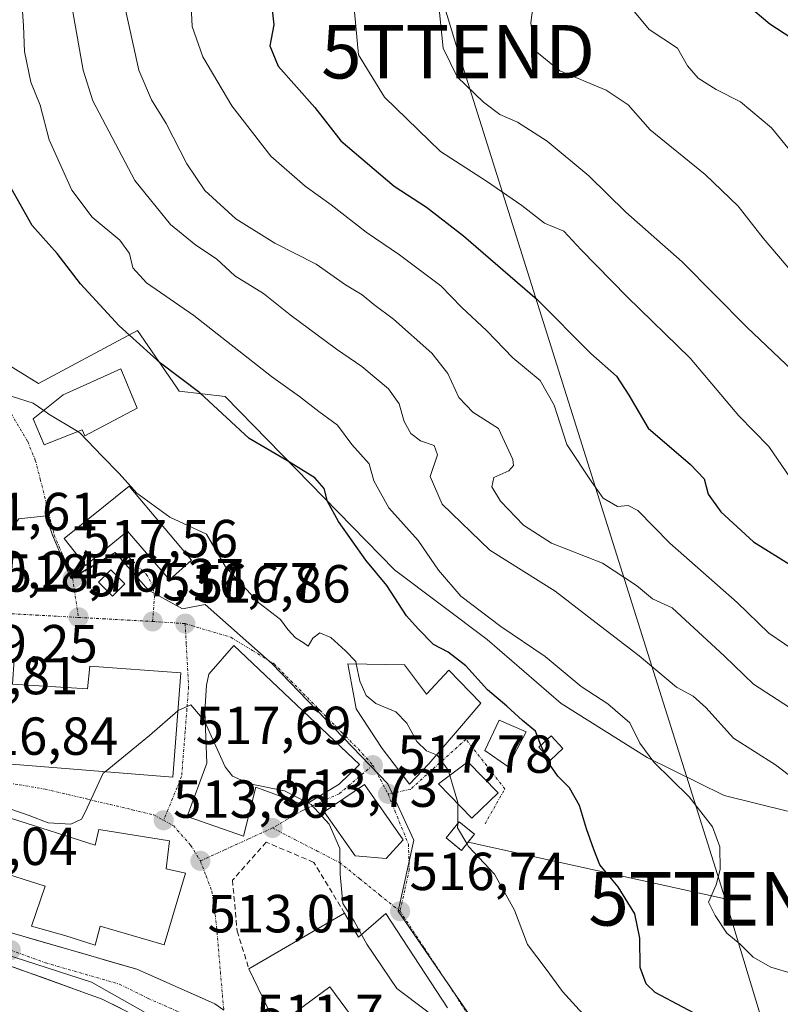
# Model space of a CAD drawing. Units: metres. Extents: x 563209 to 566649, y 4717153 to 4719499.
# Drawn here: x 563433 to 563576, y 4717340 to 4717524 of the extents above; entities that cross this region are included whole.
import ezdxf
from ezdxf.enums import TextEntityAlignment as Align

# ---------------------------------------------------------------- set-up
doc = ezdxf.new("R2010")
doc.units = ezdxf.units.M
doc.header["$MEASUREMENT"] = 0
doc.linetypes.add('TRAZO_Y_PUNTO', pattern=[1, 0.5, -0.25, 0, -0.25])
doc.linetypes.add('TRAZOSX2', pattern=[1.5, 1, -0.5])
doc.layers.get('0').update_dxf_attribs({"lineweight": 5})
for name, color, linetype, lineweight in [('Arbolado forestal CxS', 92, 'Continuous', 0), ('Carretera de calzada única', 19, 'Continuous', 13), ('Carretera de calzada única Cxs', 19, 'Continuous', 13), ('Carretera de calzada única eje', 19, 'TRAZO_Y_PUNTO', 0), ('Carátula', 7, 'Continuous', 5), ('Curva de nivel maestra', 36, 'Continuous', 30), ('Curva de nivel normal', 36, 'Continuous', 0), ('Edificación', 1, 'Continuous', 13), ('Edificación Cxs', 1, 'Continuous', 13), ('Edificación ligera', 1, 'Continuous', 0), ('Edificación ligera Cxs', 1, 'Continuous', 0), ('Edificación religiosa', 2, 'Continuous', 13), ('Edificación religiosa Cxs', 2, 'Continuous', 13), ('Instalación de energía eléctrica', 135, 'TRAZOSX2', 0), ('Instalación de energía eléctrica Cxs', 135, 'Continuous', 0), ('Muro lineal', 1, 'TRAZOSX2', 13), ('Núcleo urbano CxS', 19, 'Continuous', 0), ('Punto de cota en terreno', 7, 'Continuous', 0), ('Rótulo de punto de cota en terreno', 19, 'Continuous', 0), ('Tendido', 6, 'Continuous', 0), ('Torre de tendido puntual', 7, 'Continuous', 0), ('Vía urbana eje', 5, 'TRAZO_Y_PUNTO', 0)]:
    doc.layers.add(name, color=color, linetype=linetype, lineweight=lineweight)
doc.styles.add('Arial', font='txt', dxfattribs={"height": 0.2})

# ---------------------------------------------------------------- blocks, each defined once
blk = doc.blocks.new('*U176')
at = {"layer": 'Curva de nivel normal', "color": 36, "linetype": 'Continuous', "lineweight": 0}
blk.add_polyline3d([(563577.54, 4717438.24, 555), (563573.48, 4717444.16, 555), (563567.87, 4717449.91, 555), (563558.78, 4717460.7, 555), (563547.02, 4717472.18, 555), (563538.41, 4717481, 555), (563535.2, 4717484.45, 555), (563531.56, 4717485.99, 555), (563527.36, 4717489.28, 555), (563520.74, 4717493.82, 555), (563512.1, 4717499.39, 555), (563501.66, 4717509.56, 555), (563496.83, 4717517.44, 555), (563496.08, 4717525.51, 555)], dxfattribs=at)
blk = doc.blocks.new('*U179')
at = {"layer": 'Curva de nivel normal', "color": 36, "linetype": 'Continuous', "lineweight": 0}
blk.add_polyline3d([(563586.51, 4717450.22, 560), (563569.41, 4717466.5, 560), (563557.28, 4717478.7, 560), (563546.76, 4717488, 560), (563539.84, 4717494.79, 560), (563532.08, 4717501.29, 560), (563526.54, 4717504.87, 560), (563523.23, 4717506.31, 560), (563520.18, 4717508.59, 560), (563515.24, 4717513.32, 560), (563512.62, 4717518.72, 560), (563511.7, 4717527.89, 560)], dxfattribs=at)
blk = doc.blocks.new('*U180')
at = {"layer": 'Curva de nivel normal', "color": 36, "linetype": 'Continuous', "lineweight": 0}
blk.add_polyline3d([(563580.67, 4717495.63, 570), (563574.01, 4717503.81, 570), (563568.18, 4717508.65, 570), (563563.63, 4717510.96, 570), (563560.29, 4717513.1, 570), (563558.29, 4717515.37, 570), (563556.42, 4717518.69, 570), (563551.13, 4717522.2, 570), (563548.42, 4717525.52, 570)], dxfattribs=at)
blk = doc.blocks.new('*U183')
at = {"layer": 'Curva de nivel normal', "color": 36, "linetype": 'Continuous', "lineweight": 0}
blk.add_polyline3d([(563465.45, 4717527.84, 545), (563465.7, 4717522.74, 545), (563467.7, 4717517.1, 545), (563473.14, 4717507.88, 545), (563480.43, 4717498.5, 545), (563486.8, 4717492.87, 545), (563491.69, 4717489.42, 545), (563498.22, 4717484.29, 545), (563504.49, 4717480.06, 545), (563512.16, 4717474.24, 545), (563516.06, 4717470.28, 545), (563520.76, 4717465.83, 545), (563525.67, 4717460.75, 545), (563530.74, 4717456.54, 545), (563533.39, 4717451.93, 545), (563535.72, 4717444.54, 545), (563540.44, 4717437.52, 545), (563542.54, 4717434.52, 545), (563545.22, 4717432.96, 545), (563547.2, 4717433.16, 545), (563548.99, 4717432.21, 545), (563555.01, 4717426.1, 545), (563567.6, 4717415.02, 545), (563573.52, 4717409.25, 545), (563582.27, 4717403.31, 545)], dxfattribs=at)
blk = doc.blocks.new('*U184')
at = {"layer": 'Curva de nivel normal', "color": 36, "linetype": 'Continuous', "lineweight": 0}
blk.add_polyline3d([(563452.84, 4717527.9, 540), (563455.73, 4717514.6, 540), (563458.09, 4717509.02, 540), (563460.87, 4717504.61, 540), (563464.69, 4717497.09, 540), (563468.06, 4717492.09, 540), (563473.87, 4717486.77, 540), (563481.17, 4717482.2, 540), (563488.86, 4717478.27, 540), (563494.38, 4717474.46, 540), (563497.46, 4717472.54, 540), (563499.66, 4717470.74, 540), (563503.34, 4717468.02, 540), (563510.5, 4717461.64, 540), (563513.52, 4717457.87, 540), (563515.58, 4717453.35, 540), (563518.16, 4717450.61, 540), (563522.95, 4717447.58, 540), (563525.68, 4717441.74, 540), (563525.8, 4717440.61, 540), (563524.91, 4717439.64, 540), (563522.1, 4717438.42, 540), (563521.73, 4717436.62, 540), (563523.36, 4717433.97, 540), (563527.65, 4717429.5, 540), (563532.86, 4717426.12, 540), (563542.43, 4717422.37, 540), (563548.77, 4717418.22, 540), (563551.78, 4717415.67, 540), (563555.42, 4717413.99, 540), (563565.23, 4717404.99, 540), (563570.62, 4717399.71, 540), (563580.74, 4717393.16, 540)], dxfattribs=at)
blk = doc.blocks.new('*U185')
at = {"layer": 'Curva de nivel normal', "color": 36, "linetype": 'Continuous', "lineweight": 0}
blk.add_polyline3d([(563443.43, 4717525.52, 535), (563445.32, 4717514.58, 535), (563447.12, 4717508.85, 535), (563454.97, 4717493.92, 535), (563461.67, 4717485.74, 535), (563466.42, 4717481.82, 535), (563470.23, 4717479.3, 535), (563473.71, 4717476.12, 535), (563479.04, 4717472.79, 535), (563484.05, 4717468.8, 535), (563492.66, 4717462.41, 535), (563497.43, 4717459.18, 535), (563502.38, 4717454.96, 535), (563504.4, 4717452.16, 535), (563505.35, 4717448.86, 535), (563506.58, 4717446.64, 535), (563508.38, 4717445.28, 535), (563510.93, 4717444.35, 535), (563511.54, 4717442.62, 535), (563510.22, 4717438.6, 535), (563512.46, 4717433.38, 535), (563521.36, 4717424.82, 535), (563533.55, 4717417.15, 535), (563540.41, 4717411.84, 535), (563549.26, 4717405.01, 535), (563556.24, 4717399.18, 535), (563559.34, 4717397.5, 535), (563561.75, 4717395.36, 535), (563566.89, 4717389.64, 535), (563574.73, 4717384.66, 535), (563579.75, 4717380.82, 535)], dxfattribs=at)
blk = doc.blocks.new('*U188')
at = {"layer": 'Curva de nivel normal', "color": 36, "linetype": 'Continuous', "lineweight": 0}
blk.add_polyline3d([(563580.65, 4717473.5, 565), (563572.45, 4717483.16, 565), (563567.76, 4717489.17, 565), (563561.63, 4717495.04, 565), (563551.33, 4717503.41, 565), (563547.21, 4717508.12, 565), (563543.07, 4717510.84, 565), (563534.42, 4717514.46, 565), (563529.74, 4717518.29, 565), (563529.02, 4717523.46, 565), (563530.16, 4717532.06, 565)], dxfattribs=at)
blk = doc.blocks.new('*U192')
at = {"layer": 'Curva de nivel normal', "color": 36, "linetype": 'Continuous', "lineweight": 0}
blk.add_polyline3d([(563433.78, 4717528.34, 530), (563434.19, 4717522.85, 530), (563434.34, 4717518.06, 530), (563435.56, 4717512.35, 530), (563437.29, 4717508.06, 530), (563438.98, 4717501.56, 530), (563443.2, 4717492.16, 530), (563447.04, 4717487.1, 530), (563452.16, 4717482.79, 530), (563453.97, 4717480.29, 530), (563454.62, 4717477.6, 530), (563457.15, 4717474.79, 530), (563466, 4717468.68, 530), (563480.56, 4717457.26, 530), (563485.78, 4717453.53, 530), (563489.37, 4717450.74, 530), (563492.85, 4717448.19, 530), (563495.53, 4717444.56, 530), (563498.8, 4717440.94, 530), (563499.69, 4717437.77, 530), (563502.48, 4717432.7, 530), (563507.98, 4717426.62, 530), (563511.76, 4717421.03, 530), (563515.94, 4717416.21, 530), (563523.38, 4717410.51, 530), (563531.72, 4717404.92, 530), (563538.43, 4717399.27, 530), (563543.43, 4717396.06, 530), (563547.51, 4717392.48, 530), (563549.38, 4717388.69, 530), (563552.03, 4717385.12, 530), (563558.58, 4717378.66, 530), (563562.96, 4717373.02, 530), (563564.37, 4717369.29, 530), (563564.38, 4717365.05, 530), (563563.63, 4717362.2, 530), (563562.2, 4717358.94, 530), (563563.46, 4717356.48, 530), (563565.66, 4717353.15, 530), (563568.14, 4717351.08, 530), (563570.59, 4717348.7, 530), (563573.88, 4717346.82, 530), (563578.04, 4717345.58, 530)], dxfattribs=at)
blk = doc.blocks.new('*U193')
at = {"layer": 'Curva de nivel maestra', "color": 36, "linetype": 'Continuous', "lineweight": 30}
blk.add_polyline3d([(563662.76, 4717524.69, 575), (563655.1, 4717520.94, 575), (563645.43, 4717516.64, 575), (563630.2, 4717507.82, 575), (563623.84, 4717502.6, 575), (563619.87, 4717498.66, 575), (563617.44, 4717494.18, 575), (563615.41, 4717492.3, 575), (563613.41, 4717492.4, 575), (563612.15, 4717493.56, 575), (563611.19, 4717496.27, 575), (563608.66, 4717498.44, 575), (563603.32, 4717500.88, 575), (563597.92, 4717505.03, 575), (563591.4, 4717512.76, 575), (563585.71, 4717516.08, 575), (563581.38, 4717518.97, 575), (563577.59, 4717520.6, 575), (563573.68, 4717523.18, 575), (563568.21, 4717527.85, 575)], dxfattribs=at)
blk = doc.blocks.new('*U196')
at = {"layer": 'Curva de nivel maestra', "color": 36, "linetype": 'Continuous', "lineweight": 30}
blk.add_polyline3d([(563480.34, 4717528.74, 550), (563480.98, 4717523.05, 550), (563480.24, 4717519.15, 550), (563481.81, 4717515.35, 550), (563488.63, 4717507.58, 550), (563493.51, 4717501.34, 550), (563503.49, 4717492.88, 550), (563509.52, 4717488.93, 550), (563516.44, 4717483.62, 550), (563530.21, 4717471.7, 550), (563540.25, 4717461.58, 550), (563545.04, 4717457.34, 550), (563547.34, 4717453.8, 550), (563550.93, 4717447.6, 550), (563558.85, 4717440.84, 550), (563561.41, 4717438.17, 550), (563562.19, 4717435.28, 550), (563564.55, 4717431.98, 550), (563570.63, 4717426.38, 550), (563585.49, 4717417.1, 550)], dxfattribs=at)
blk = doc.blocks.new('*U197')
at = {"layer": 'Curva de nivel maestra', "color": 36, "linetype": 'Continuous', "lineweight": 30}
blk.add_polyline3d([(563586.65, 4717331.67, 525), (563575.32, 4717332.92, 525), (563562.61, 4717336.55, 525), (563552.26, 4717342.08, 525), (563550.56, 4717343.68, 525), (563549.46, 4717346.74, 525), (563549.37, 4717352.22, 525), (563548.44, 4717356.8, 525), (563545.32, 4717361.83, 525), (563541.89, 4717365.96, 525), (563540.82, 4717368.82, 525), (563539.44, 4717372.66, 525), (563538.11, 4717377.07, 525), (563536.24, 4717380.33, 525), (563534.08, 4717382.53, 525), (563532.5, 4717384.77, 525), (563531.6, 4717386.76, 525)], dxfattribs=at)
blk = doc.blocks.new('5PATER')
at = {"layer": 'Carátula', "linetype": 'Continuous', "lineweight": 5}
h = blk.add_hatch(color=250, dxfattribs=at)
edge = h.paths.add_edge_path()
edge.add_ellipse((0, 0.01), major_axis=(-1.33, -1.34), ratio=0.999422, start_angle=0, end_angle=360)
blk = doc.blocks.new('5TTEND')
blk.add_text('5TTEND', height=10).set_placement((0, 0), align=Align.MIDDLE_CENTER)

msp = doc.modelspace()

# ---------------------------------------------------------------- linework, layer by layer
at = {"layer": 'Arbolado forestal CxS', "color": 92, "linetype": 'Continuous', "lineweight": 0}
for points in [[(563577.02, 4717375.99, 532.79), (563565.18, 4717378.92, 531.76), (563550.74, 4717386.05, 529.9), (563534.68, 4717396.11, 527.48), (563520.88, 4717408.12, 527.51), (563503.53, 4717421.1, 526.84), (563471.89, 4717453.54, 526.12), (563463.29, 4717454.52, 522.93), (563462.77, 4717455.27, 523.06), (563455.5, 4717465.88, 525.79), (563437.01, 4717455.98, 520.64), (563428.47, 4717461.22, 521.78), (563412.47, 4717457.15, 521.07), (563409.26, 4717456.33, 522.51)], [(563577.02, 4717375.99, 532.79), (563565.18, 4717378.92, 531.76), (563550.74, 4717386.05, 529.9), (563534.68, 4717396.11, 527.48), (563520.88, 4717408.12, 527.51), (563503.53, 4717421.1, 526.84), (563471.89, 4717453.54, 526.12), (563463.29, 4717454.52, 522.93), (563462.77, 4717455.27, 523.06), (563455.5, 4717465.88, 525.79), (563437.01, 4717455.98, 520.64), (563428.47, 4717461.22, 521.78)]]:
    msp.add_polyline3d(points, dxfattribs=at)
at = {"layer": 'Carretera de calzada única', "color": 19, "linetype": 'Continuous', "lineweight": 13}
for points in [[(563471.62, 4717338.74), (563469.96, 4717339.92), (563455.38, 4717346.41), (563427.76, 4717354.42), (563405.37, 4717359.49), (563404.43, 4717359.95)], [(563430.05, 4717347.63), (563448.88, 4717340.82), (563459.56, 4717335.54), (563468, 4717331.78), (563474, 4717327.06), (563478.53, 4717322.42)]]:
    msp.add_lwpolyline(points, dxfattribs=at)
at = {"layer": 'Carretera de calzada única Cxs', "color": 19, "linetype": 'Continuous', "lineweight": 13}
for points in [[(563432.36, 4717353.09, 511.92), (563436.97, 4717351.75, 511.96), (563441.57, 4717350.42, 511.96), (563446.17, 4717349.08, 511.96), (563450.78, 4717347.75, 511.95), (563455.38, 4717346.41, 511.92), (563459.03, 4717344.79, 511.95), (563462.67, 4717343.17, 511.97), (563466.32, 4717341.54, 511.92), (563469.96, 4717339.92, 511.89), (563471.62, 4717338.74, 511.88)], [(563452.44, 4717339.06, 511.9), (563448.88, 4717340.82, 511.89), (563445.11, 4717342.18, 511.88), (563441.35, 4717343.54, 511.91), (563437.58, 4717344.91, 511.85), (563433.82, 4717346.27, 511.78), (563430.05, 4717347.63, 511.85)]]:
    msp.add_polyline3d(points, dxfattribs=at)
at = {"layer": 'Carretera de calzada única eje', "color": 19, "linetype": 'TRAZO_Y_PUNTO', "lineweight": 0}
msp.add_lwpolyline([(563431.79, 4717349.98), (563438.32, 4717347.62), (563452.13, 4717343.61), (563457.47, 4717340.97), (563464.76, 4717337.73), (563468.98, 4717335.85), (563472.04, 4717333.67)], dxfattribs=at)
at = {"layer": 'Curva de nivel maestra', "color": 36, "linetype": 'Continuous', "lineweight": 30}
for points in [[(563530.91, 4717388.34, 525), (563529.88, 4717390.96, 525), (563527.48, 4717392.91, 525), (563524.53, 4717395.62, 525), (563520.89, 4717398.65, 525), (563516.84, 4717403.18, 525), (563513.57, 4717405.74, 525), (563510.85, 4717407.14, 525), (563507.95, 4717410.1, 525), (563505.78, 4717412.53, 525), (563502.1, 4717418.18, 525), (563498.19, 4717422.94, 525), (563493.06, 4717430.14, 525), (563490.98, 4717433.88, 525), (563490.37, 4717436.32, 525), (563488.62, 4717438.34, 525), (563483.39, 4717441.6, 525), (563476.36, 4717445.67, 525), (563467.14, 4717454.22, 525), (563459.79, 4717459.77, 525), (563452.06, 4717466.74, 525), (563444.84, 4717474.61, 525), (563440.45, 4717480.29, 525), (563435.81, 4717485.52, 525), (563431.3, 4717493.52, 525)], [(563531.6, 4717386.76, 525), (563531.06, 4717387.96, 525), (563530.91, 4717388.34, 525)]]:
    msp.add_polyline3d(points, dxfattribs=at)
at = {"layer": 'Curva de nivel normal', "color": 36, "linetype": 'Continuous', "lineweight": 0}
for points in [[(563423.06, 4717455.4, 520), (563423.47, 4717457.9, 520), (563424.81, 4717456.18, 520), (563427.74, 4717455.3, 520), (563432.09, 4717453.54, 520), (563436, 4717452.32, 520), (563437.95, 4717450.95, 520)], [(563437.95, 4717450.95, 520), (563438.94, 4717450.26, 520), (563444.33, 4717446.98, 520)], [(563444.33, 4717446.98, 520), (563444.78, 4717446.7, 520), (563448.88, 4717442.36, 520), (563452.04, 4717439.12, 520), (563455.37, 4717435.45, 520), (563461.55, 4717430.96, 520), (563468.39, 4717427.8, 520), (563471.93, 4717421.68, 520), (563478.18, 4717414.93, 520), (563482.19, 4717411.85, 520), (563483.6, 4717409.99, 520), (563485.05, 4717408.38, 520), (563486.47, 4717407.51, 520), (563487.42, 4717406.86, 520), (563488.25, 4717408.34, 520), (563489.57, 4717409.36, 520), (563491.64, 4717408.46, 520), (563494.39, 4717406, 520), (563496.28, 4717403.96, 520), (563496.38, 4717403.52, 520)], [(563496.38, 4717403.52, 520), (563497.07, 4717400.3, 520), (563498.23, 4717397.59, 520), (563500.07, 4717396.12, 520), (563503.78, 4717394.53, 520), (563505.86, 4717392.41, 520), (563507.69, 4717389, 520), (563509.53, 4717387.25, 520), (563511.37, 4717386.49, 520)], [(563463.06, 4717394.78, 515), (563465.48, 4717395.9, 515), (563467.96, 4717392.94, 515), (563468.13, 4717392.55, 515)], [(563449.43, 4717383.36, 515), (563457.71, 4717390.15, 515), (563463.02, 4717394.76, 515), (563463.06, 4717394.78, 515)], [(563468.13, 4717392.55, 515), (563471.85, 4717384.3, 515), (563473.24, 4717382.54, 515), (563476.5, 4717381.09, 515), (563482.99, 4717379.76, 515), (563487.35, 4717377.52, 515)], [(563511.37, 4717386.49, 520), (563511.57, 4717386.41, 520), (563513.57, 4717383.66, 520), (563513.86, 4717382.68, 520)], [(563411.44, 4717382.53, 515), (563412.4, 4717381.84, 515), (563415.25, 4717380.33, 515), (563417.59, 4717378.67, 515), (563421.76, 4717379.18, 515), (563424.39, 4717379.14, 515), (563426.94, 4717378.02, 515), (563429.83, 4717377.24, 515), (563431.79, 4717376.34, 515), (563435.26, 4717375.19, 515), (563438.81, 4717373.82, 515), (563443.03, 4717373.56, 515), (563445.01, 4717374.51, 515), (563445.73, 4717375.8, 515), (563449.08, 4717383.07, 515), (563449.43, 4717383.36, 515)], [(563513.86, 4717382.68, 520), (563515.39, 4717377.59, 520), (563515.39, 4717377.33, 520)], [(563487.35, 4717377.52, 515), (563487.98, 4717377.2, 515), (563491.3, 4717373.58, 515), (563493.3, 4717368.97, 515), (563493.36, 4717364.18, 515), (563493.89, 4717358.74, 515), (563496.02, 4717355.38, 515), (563497.37, 4717352.93, 515)], [(563515.39, 4717377.33, 520), (563515.34, 4717373.66, 520)], [(563515.34, 4717373.66, 520), (563515.33, 4717372.84, 520), (563517.07, 4717369.93, 520)], [(563517.07, 4717369.93, 520), (563517.39, 4717369.4, 520), (563522.21, 4717364.22, 520), (563525.95, 4717357.44, 520), (563528.38, 4717351.02, 520), (563531.87, 4717346.45, 520), (563534.94, 4717342.27, 520), (563538.06, 4717338.83, 520), (563541.97, 4717334.74, 520), (563547.56, 4717331, 520), (563549.11, 4717329.67, 520)], [(563497.37, 4717352.93, 515), (563498.37, 4717351.12, 515), (563503.98, 4717342.83, 515), (563509.48, 4717338.64, 515), (563510.66, 4717337.67, 515)]]:
    msp.add_polyline3d(points, dxfattribs=at)
at = {"layer": 'Edificación', "color": 1, "linetype": 'Continuous', "lineweight": 13}
for points in [[(563455.44, 4717451.38, 520.84), (563445.64, 4717446.18, 519.85), (563445.12, 4717447.29, 519.91), (563438.04, 4717444.49, 519.02), (563435.96, 4717449.38, 519.46), (563441.61, 4717453.85, 520.48), (563452.37, 4717458.73, 521.47), (563455.44, 4717451.38, 520.84)], [(563453.93, 4717436.74, 519.71), (563465.57, 4717422.92, 518.32), (563461.5, 4717419.25, 517.23), (563453.64, 4717428.33, 517.85), (563445.77, 4717421.93, 517.57), (563441.76, 4717426.97, 517.81), (563453.93, 4717436.74, 519.71)], [(563453.12, 4717418.49, 517.29), (563450.8, 4717416.17, 517.23), (563448.17, 4717418.82, 517.43), (563450.48, 4717421.14, 517.41), (563453.12, 4717418.49, 517.29)], [(563493.21, 4717381.05, 516.43), (563486.69, 4717377.13, 514.62), (563477.64, 4717380.49, 514.69), (563475.29, 4717371.3, 513.18), (563464.8, 4717374.98, 513.61), (563468.44, 4717384.98, 514.44), (563468.05, 4717394.65, 514.98), (563468.37, 4717399.54, 515.52), (563468.85, 4717401.61, 515.83), (563473.48, 4717406.97, 517.11), (563497.01, 4717384.73, 517.49), (563493.21, 4717381.05, 516.43)], [(563505.4, 4717403.38, 521.96), (563509.48, 4717397.85, 521.55), (563513.69, 4717402.33, 523.64), (563519.69, 4717396.17, 523.13), (563515.67, 4717391.5, 521.13), (563509.92, 4717384.81, 519.44), (563506.32, 4717381.05, 518.39), (563501.21, 4717387.69, 517.97), (563496.37, 4717395.13, 518.37), (563495.98, 4717397.21, 518.71), (563494.8, 4717403.54, 519.45), (563505.4, 4717403.38, 521.96)], [(563528.12, 4717390.82, 524.47), (563524.69, 4717384.33, 521.89), (563520.44, 4717387.3, 521.1), (563523.12, 4717392.98, 522.66), (563528.12, 4717390.82, 524.47)], [(563522.88, 4717379.38, 521.22), (563517.98, 4717374.65, 520.25), (563511.74, 4717381.1, 519.44), (563517.26, 4717385.2, 520.54), (563522.88, 4717379.38, 521.22)], [(563505.12, 4717370.65, 517.03), (563501.96, 4717367.13, 516.36), (563496.17, 4717367.61, 515.28), (563490.37, 4717375.85, 514.97), (563497.93, 4717380.97, 517.21), (563505.12, 4717370.65, 517.03)], [(563431.92, 4717374.58, 513.86), (563447.6, 4717369.61, 514.31), (563448.28, 4717372.57, 514.54), (563461.48, 4717370.42, 513.54), (563460.85, 4717365.22, 513.25), (563464.48, 4717364.41, 513.02), (563460.48, 4717350.98, 511.99), (563448.53, 4717354.49, 512.08), (563447.56, 4717350.9, 511.99), (563441.93, 4717352.74, 511.99), (563435.69, 4717354.49, 512), (563438.25, 4717361.94, 512.55), (563428.4, 4717365.06, 512.16), (563431.92, 4717374.58, 513.86)], [(563508.12, 4717320.5, 512.19), (563491.44, 4717343.13, 511.83), (563481.45, 4717335.77, 511.74), (563476.32, 4717346.49, 512.08), (563494.21, 4717356.89, 514.12)], [(563494.21, 4717356.89, 514.12), (563496.77, 4717352.42, 514.63), (563501.92, 4717356.81, 515.74), (563513.44, 4717339.22, 516.57)]]:
    msp.add_polyline3d(points, dxfattribs=at)
at = {"layer": 'Edificación Cxs', "color": 1, "linetype": 'Continuous', "lineweight": 13}
for points in [[(563455.44, 4717451.38, 520.84), (563445.64, 4717446.18, 519.85), (563445.12, 4717447.29, 519.91), (563438.04, 4717444.49, 519.02), (563435.96, 4717449.38, 519.46), (563441.61, 4717453.85, 520.48), (563452.37, 4717458.73, 521.47), (563455.44, 4717451.38, 520.84)], [(563453.93, 4717436.74, 519.71), (563465.57, 4717422.92, 518.32), (563461.5, 4717419.25, 517.23), (563453.64, 4717428.33, 517.85), (563445.77, 4717421.93, 517.57), (563441.76, 4717426.97, 517.81), (563453.93, 4717436.74, 519.71)], [(563453.12, 4717418.49, 517.29), (563450.8, 4717416.17, 517.23), (563448.17, 4717418.82, 517.43), (563450.48, 4717421.14, 517.41), (563453.12, 4717418.49, 517.29)], [(563493.21, 4717381.05, 516.43), (563486.69, 4717377.13, 514.62), (563477.64, 4717380.49, 514.69), (563475.29, 4717371.3, 513.18), (563464.8, 4717374.98, 513.61), (563468.44, 4717384.98, 514.44), (563468.05, 4717394.65, 514.98), (563468.37, 4717399.54, 515.52), (563468.85, 4717401.61, 515.83), (563473.48, 4717406.97, 517.11), (563497.01, 4717384.73, 517.49), (563493.21, 4717381.05, 516.43)], [(563505.4, 4717403.38, 521.96), (563509.48, 4717397.85, 521.55), (563513.69, 4717402.33, 523.64), (563519.69, 4717396.17, 523.13), (563515.67, 4717391.5, 521.13), (563509.92, 4717384.81, 519.44), (563506.32, 4717381.05, 518.39), (563501.21, 4717387.69, 517.97), (563496.37, 4717395.13, 518.37), (563495.98, 4717397.21, 518.71), (563494.8, 4717403.54, 519.45), (563505.4, 4717403.38, 521.96)], [(563528.12, 4717390.82, 524.47), (563524.69, 4717384.33, 521.89), (563520.44, 4717387.3, 521.1), (563523.12, 4717392.98, 522.66), (563528.12, 4717390.82, 524.47)], [(563522.88, 4717379.38, 521.22), (563517.98, 4717374.65, 520.25), (563511.74, 4717381.1, 519.44), (563517.26, 4717385.2, 520.54), (563522.88, 4717379.38, 521.22)], [(563505.12, 4717370.65, 517.03), (563501.96, 4717367.13, 516.36), (563496.17, 4717367.61, 515.28), (563490.37, 4717375.85, 514.97), (563497.93, 4717380.97, 517.21), (563505.12, 4717370.65, 517.03)], [(563428.4, 4717365.06, 512.16), (563431.92, 4717374.58, 513.86), (563447.6, 4717369.61, 514.31), (563448.28, 4717372.57, 514.54), (563461.48, 4717370.42, 513.54), (563460.85, 4717365.22, 513.25), (563464.48, 4717364.41, 513.02), (563460.48, 4717350.98, 511.99), (563448.53, 4717354.49, 512.08), (563447.56, 4717350.9, 511.99), (563441.93, 4717352.74, 511.99), (563435.69, 4717354.49, 512), (563438.25, 4717361.94, 512.55), (563428.4, 4717365.06, 512.16)]]:
    msp.add_polyline3d(points, close=True, dxfattribs=at)
msp.add_polyline3d([(563508.12, 4717320.5, 512.19), (563491.44, 4717343.13, 511.83), (563481.45, 4717335.77, 511.74), (563476.32, 4717346.49, 512.08), (563494.21, 4717356.89, 514.12), (563494.21, 4717356.89, 514.12), (563496.77, 4717352.42, 514.63), (563501.92, 4717356.81, 515.74), (563513.44, 4717339.22, 516.57)], dxfattribs=at)
at = {"layer": 'Edificación ligera', "color": 1, "linetype": 'Continuous', "lineweight": 0}
for points in [[(563535.02, 4717387.68, 525.64), (563532.71, 4717385.55, 524.93), (563530.5, 4717387.96, 524.56), (563532.81, 4717390.08, 525.45), (563535.02, 4717387.68, 525.64)], [(563518.48, 4717371.69, 520.16), (563516.05, 4717368.65, 519.32), (563513.17, 4717370.97, 519.03), (563515.62, 4717374.01, 519.96), (563518.48, 4717371.69, 520.16)]]:
    msp.add_polyline3d(points, dxfattribs=at)
at = {"layer": 'Edificación ligera Cxs', "color": 1, "linetype": 'Continuous', "lineweight": 0}
for points in [[(563535.02, 4717387.68, 525.64), (563532.71, 4717385.55, 524.93), (563530.5, 4717387.96, 524.56), (563532.81, 4717390.08, 525.45), (563535.02, 4717387.68, 525.64)], [(563518.48, 4717371.69, 520.16), (563516.05, 4717368.65, 519.32), (563513.17, 4717370.97, 519.03), (563515.62, 4717374.01, 519.96), (563518.48, 4717371.69, 520.16)]]:
    msp.add_polyline3d(points, close=True, dxfattribs=at)
at = {"layer": 'Edificación religiosa', "color": 2, "linetype": 'Continuous', "lineweight": 13}
msp.add_polyline3d([(563432.1, 4717399.73, 518.11), (563446.14, 4717398.87, 517.6), (563446.55, 4717403.09, 517.55), (563463.62, 4717401.88, 515.64), (563462.08, 4717382.35, 514.15), (563424.14, 4717385.38, 516.86), (563424.64, 4717391.77, 517.39), (563421.37, 4717392.01, 517.46), (563419.56, 4717393.46, 517.7), (563419.64, 4717395.85, 517.92), (563420.8, 4717397.22, 518.08), (563422.77, 4717397.61, 518.19), (563424.92, 4717397.38, 518.22), (563425.28, 4717400.34, 518.54), (563426.48, 4717400.34, 518.6), (563426.53, 4717400.34, 518.6), (563426.61, 4717404.73, 518.81), (563432.41, 4717404.33, 518.2), (563432.1, 4717399.73, 518.11)], dxfattribs=at)
at = {"layer": 'Edificación religiosa Cxs', "color": 2, "linetype": 'Continuous', "lineweight": 13}
msp.add_polyline3d([(563432.1, 4717399.73, 518.11), (563446.14, 4717398.87, 517.6), (563446.55, 4717403.09, 517.55), (563463.62, 4717401.88, 515.64), (563462.08, 4717382.35, 514.15), (563424.14, 4717385.38, 516.86), (563424.64, 4717391.77, 517.39), (563421.37, 4717392.01, 517.46), (563419.56, 4717393.46, 517.7), (563419.64, 4717395.85, 517.92), (563420.8, 4717397.22, 518.08), (563422.77, 4717397.61, 518.19), (563424.92, 4717397.38, 518.22), (563425.28, 4717400.34, 518.54), (563426.48, 4717400.34, 518.6), (563426.53, 4717400.34, 518.6), (563426.61, 4717404.73, 518.81), (563432.41, 4717404.33, 518.2), (563432.1, 4717399.73, 518.11)], close=True, dxfattribs=at)
at = {"layer": 'Instalación de energía eléctrica', "color": 135, "linetype": 'TRAZOSX2', "lineweight": 0}
msp.add_polyline3d([(563516.05, 4717368.65, 519.32), (563518.48, 4717371.69, 520.16), (563515.62, 4717374.01, 519.96), (563513.17, 4717370.97, 519.03), (563516.05, 4717368.65, 519.32)], dxfattribs=at)
at = {"layer": 'Instalación de energía eléctrica Cxs', "color": 135, "linetype": 'Continuous', "lineweight": 0}
msp.add_polyline3d([(563516.05, 4717368.65, 519.32), (563513.17, 4717370.97, 519.03), (563515.62, 4717374.01, 519.96), (563518.48, 4717371.69, 520.16), (563516.05, 4717368.65, 519.32)], close=True, dxfattribs=at)
at = {"layer": 'Muro lineal', "color": 1, "linetype": 'TRAZOSX2', "lineweight": 13}
msp.add_polyline3d([(563494.21, 4717356.89, 514.12), (563488.44, 4717366.41, 513.94), (563479.57, 4717370.17, 513.14), (563473.24, 4717363.05, 512.6), (563474.12, 4717353.54, 512.29), (563476.32, 4717346.49, 512.08)], dxfattribs=at)
at = {"layer": 'Núcleo urbano CxS', "color": 19, "linetype": 'Continuous', "lineweight": 0}
for points in [[(563577.02, 4717375.99, 532.79), (563565.18, 4717378.92, 531.76), (563550.74, 4717386.05, 529.9), (563534.68, 4717396.11, 527.48), (563520.88, 4717408.12, 527.51), (563503.53, 4717421.1, 526.84), (563471.89, 4717453.54, 526.12), (563463.29, 4717454.52, 522.93), (563462.77, 4717455.27, 523.06), (563455.5, 4717465.88, 525.79), (563437.01, 4717455.98, 520.64), (563428.47, 4717461.22, 521.78), (563412.47, 4717457.15, 521.07), (563409.26, 4717456.33, 522.51)], [(563428.47, 4717461.22, 521.78), (563437.01, 4717455.98, 520.64), (563455.5, 4717465.88, 525.79), (563462.77, 4717455.27, 523.06), (563463.29, 4717454.52, 522.93), (563471.89, 4717453.54, 526.12), (563503.53, 4717421.1, 526.84), (563520.88, 4717408.12, 527.51), (563534.68, 4717396.11, 527.48), (563550.74, 4717386.05, 529.9), (563565.18, 4717378.92, 531.76), (563577.02, 4717375.99, 532.79)], [(563409.26, 4717456.33, 522.51), (563414.09, 4717436.36, 522.45), (563414.98, 4717432.68, 522.32), (563416.94, 4717424.58, 520.78), (563430.69, 4717427.21, 518.98), (563433.31, 4717430.64, 518.66), (563438.44, 4717431.22, 517.91), (563439.58, 4717427.61, 517.75), (563443.02, 4717419.52, 517.45), (563451.3, 4717424.38, 517.39), (563457.57, 4717417.29, 516.99), (563463.89, 4717413.82, 516.94), (563468.14, 4717414.63, 517.46), (563480.66, 4717403.55, 518.03), (563502.28, 4717381.1, 517.97), (563507.13, 4717370.58, 517.58), (563504.22, 4717357.27, 516.85), (563522.23, 4717331.01, 516.55), (563533.39, 4717321.64, 515.87), (563549.83, 4717308.47, 514.46)], [(563409.26, 4717456.33, 522.51), (563414.09, 4717436.36, 522.45), (563414.98, 4717432.68, 522.32), (563416.94, 4717424.58, 520.78), (563430.69, 4717427.21, 518.98), (563433.31, 4717430.64, 518.66), (563438.44, 4717431.22, 517.91), (563439.58, 4717427.61, 517.75), (563443.02, 4717419.52, 517.45), (563451.3, 4717424.38, 517.39), (563457.57, 4717417.29, 516.99), (563463.89, 4717413.82, 516.94), (563468.14, 4717414.63, 517.46), (563480.66, 4717403.55, 518.03), (563502.28, 4717381.1, 517.97), (563507.13, 4717370.58, 517.58), (563504.22, 4717357.27, 516.85), (563522.23, 4717331.01, 516.55), (563533.39, 4717321.64, 515.87), (563549.83, 4717308.47, 514.46)], [(563433.31, 4717430.64, 518.66), (563438.44, 4717431.22, 517.91), (563439.58, 4717427.61, 517.75), (563443.02, 4717419.52, 517.45), (563451.3, 4717424.38, 517.39), (563457.57, 4717417.29, 516.99), (563463.89, 4717413.82, 516.94), (563468.14, 4717414.63, 517.46), (563480.66, 4717403.55, 518.03), (563502.28, 4717381.1, 517.97), (563507.13, 4717370.58, 517.58), (563504.22, 4717357.27, 516.85), (563522.23, 4717331.01, 516.55)], [(563522.23, 4717331.01, 516.55), (563504.22, 4717357.27, 516.85), (563507.13, 4717370.58, 517.58), (563502.28, 4717381.1, 517.97), (563480.66, 4717403.55, 518.03), (563468.14, 4717414.63, 517.46), (563463.89, 4717413.82, 516.94), (563457.57, 4717417.29, 516.99), (563451.3, 4717424.38, 517.39), (563443.02, 4717419.52, 517.45), (563439.58, 4717427.61, 517.75), (563438.44, 4717431.22, 517.91), (563433.31, 4717430.64, 518.66)], [(563457.45, 4717316.5, 508.67), (563460.85, 4717319.61, 509.03), (563465.53, 4717329.3, 511.34), (563466.98, 4717332.68, 511.69), (563446.89, 4717343.98, 511.9), (563430.32, 4717349.37, 511.82), (563426.17, 4717338.33, 510.36)], [(563457.45, 4717316.5, 508.67), (563460.85, 4717319.61, 509.03), (563465.53, 4717329.3, 511.34), (563466.98, 4717332.68, 511.69), (563446.89, 4717343.98, 511.9), (563430.32, 4717349.37, 511.82), (563426.17, 4717338.33, 510.36)], [(563466.98, 4717332.68, 511.69), (563446.89, 4717343.98, 511.9), (563430.32, 4717349.37, 511.82)]]:
    msp.add_polyline3d(points, dxfattribs=at)
msp.add_polyline3d([(563433.6, 4717288.82, 504.79), (563408.64, 4717318.97, 506.22), (563420.09, 4717331.05, 508.35), (563421.31, 4717332.34, 508.49), (563420.89, 4717332.82, 508.52), (563425.46, 4717337.59, 510.16), (563426.17, 4717338.33, 510.36), (563430.32, 4717349.37, 511.82), (563446.89, 4717343.98, 511.9), (563466.98, 4717332.68, 511.69), (563465.53, 4717329.3, 511.34), (563460.85, 4717319.61, 509.03), (563457.45, 4717316.5, 508.67), (563455.76, 4717314.96, 508.58), (563449.05, 4717308.82, 507.69), (563434.6, 4717290.12, 505.48), (563433.6, 4717288.82, 504.79)], close=True, dxfattribs=at)
at = {"layer": 'Tendido', "color": 6, "linetype": 'Continuous', "lineweight": 0}
for points in [[(563221.77, 4718112.97, 528.97), (563238.12, 4718095.16, 534.14), (563327.07, 4717996.02, 571.81), (563388.24, 4717929.65, 611.56), (563411.26, 4717854.4, 592.48), (563473.78, 4717655.61, 562.27), (563515.42, 4717518.03, 560.79), (563565.37, 4717359.58, 530.32)], [(563517.27, 4717370.17, 519.81), (563565.37, 4717359.58, 530.32)], [(563565.37, 4717359.58, 530.32), (563606.69, 4717222.79, 532.13), (563650.7, 4717157.36, 527.29)]]:
    msp.add_polyline3d(points, dxfattribs=at)
at = {"layer": 'Vía urbana eje', "color": 5, "linetype": 'TRAZO_Y_PUNTO', "lineweight": 0}
for points in [[(563430.74, 4717452.22), (563434.97, 4717445.1), (563436.39, 4717441.61), (563437.32, 4717438.08), (563439.93, 4717427.61), (563441.65, 4717423.57), (563443.36, 4717419.52)], [(563458.32, 4717411.46), (563458.67, 4717416.07), (563458.39, 4717417.93), (563457.31, 4717420.07), (563454.01, 4717423.36), (563452.56, 4717423.94), (563450.81, 4717423.88), (563447.09, 4717421.7), (563443.36, 4717419.52)], [(563443.36, 4717419.52), (563444.46, 4717412.22)], [(563428.7, 4717413.09), (563436.58, 4717412.65), (563440.52, 4717412.44), (563444.46, 4717412.22)], [(563444.46, 4717412.22), (563449.08, 4717411.97), (563453.7, 4717411.71), (563458.32, 4717411.46)], [(563458.32, 4717411.46), (563464.4, 4717411.06)], [(563464.4, 4717411.06), (563464.61, 4717407.13), (563465.05, 4717399.26), (563464.72, 4717395.07), (563464.4, 4717390.87), (563463.74, 4717382.47), (563462.05, 4717378.37), (563460.37, 4717374.27)], [(563464.4, 4717411.06), (563468.66, 4717409.78), (563472.93, 4717408.5), (563476.97, 4717406.02), (563481.01, 4717403.55), (563484.16, 4717400.35), (563493.62, 4717390.77), (563496.77, 4717387.57), (563499.47, 4717384.58)], [(563520.45, 4717373.61), (563524.17, 4717380.17), (563516.87, 4717389.41), (563506.49, 4717380.06), (563502.32, 4717379.21)], [(563418.83, 4717385.94), (563420.96, 4717382.57), (563423.94, 4717382.48), (563433.45, 4717380.9), (563438.21, 4717380.1), (563446.35, 4717378.18), (563450.42, 4717377.21), (563454.48, 4717376.25), (563458.55, 4717375.29), (563460.37, 4717374.27)], [(563499.47, 4717384.58), (563493.2, 4717379.25), (563489.77, 4717377.69), (563486.33, 4717376.12), (563483.53, 4717374.48), (563480.72, 4717372.84)], [(563499.47, 4717384.58), (563500.9, 4717381.9), (563502.32, 4717379.21)], [(563502.32, 4717379.21), (563503.6, 4717376.06), (563506.14, 4717369.78), (563506.29, 4717365.08), (563505.43, 4717361.17), (563504.57, 4717357.27)], [(563460.37, 4717374.27), (563462.19, 4717373.27), (563465.42, 4717369.63), (563467.24, 4717366.68)], [(563480.72, 4717372.84), (563476.23, 4717370.79), (563471.74, 4717368.73), (563467.24, 4717366.68)], [(563480.72, 4717372.84), (563484.9, 4717370.68), (563489.07, 4717368.52), (563493.25, 4717366.37), (563497.02, 4717363.33), (563500.79, 4717360.3), (563504.57, 4717357.27)], [(563467.24, 4717366.68), (563468.33, 4717363.84), (563469.41, 4717360.99), (563469.84, 4717357.73), (563470.26, 4717354.47), (563470.63, 4717350.2), (563470.99, 4717345.92), (563471.36, 4717341.65), (563471.62, 4717338.74)], [(563504.57, 4717357.27), (563509.11, 4717350.39), (563511.38, 4717346.96), (563513.66, 4717343.52), (563515.87, 4717340.05), (563520.31, 4717333.09), (563527.78, 4717326.22), (563531.61, 4717323.27), (563535.44, 4717320.31), (563539.27, 4717317.36), (563542, 4717315.13), (563547.48, 4717310.67), (563548.93, 4717307.91), (563548.71, 4717304.18), (563547.52, 4717300.69), (563546.32, 4717297.21), (563545.13, 4717293.72), (563543.13, 4717289.28), (563541.13, 4717284.85), (563539.13, 4717280.41), (563535.13, 4717271.55)]]:
    msp.add_lwpolyline(points, dxfattribs=at)

# ---------------------------------------------------------------- block references
at = {"layer": 'Curva de nivel maestra', "color": 36, "linetype": 'Continuous', "lineweight": 30}
for name in ['*U196', '*U193', '*U197']:
    msp.add_blockref(name, (0, 0), dxfattribs=at)
at = {"layer": 'Curva de nivel normal', "color": 36, "linetype": 'Continuous', "lineweight": 0}
for name in ['*U183', '*U184', '*U176', '*U185', '*U179', '*U188', '*U180', '*U192']:
    msp.add_blockref(name, (0, 0), dxfattribs=at)
at = {"layer": 'Punto de cota en terreno', "linetype": 'Continuous', "lineweight": 0}
for p in [(563443.37, 4717419.52, 517.56), (563444.47, 4717412.22, 517.37), (563458.33, 4717411.46, 516.77), (563464.41, 4717411.06, 516.86), (563499.48, 4717384.58, 517.69), (563502.33, 4717379.21, 517.78), (563460.38, 4717374.27, 513.86), (563480.73, 4717372.84, 513.73), (563467.25, 4717366.68, 513.01), (563504.58, 4717357.27, 516.74), (563431.8, 4717349.98, 511.95)]:
    msp.add_blockref('5PATER', p, dxfattribs=at)
at = {"layer": 'Torre de tendido puntual', "linetype": 'Continuous', "lineweight": 0}
for p in [(563515.42, 4717518.03, 560.79), (563565.37, 4717359.58, 530.32)]:
    msp.add_blockref('5TTEND', p, dxfattribs=at)

# ---------------------------------------------------------------- texts
at = {"layer": 'Rótulo de punto de cota en terreno', "color": 19, "linetype": 'Continuous', "lineweight": 0, "style": 'Arial'}
for s, p in [('521,61', (563419.06, 4717426.34)), ('517,56', (563445.13, 4717421.28)), ('520,24', (563418.9, 4717415.41)), ('518,76', (563430.47, 4717414.85)), ('517,37', (563446.23, 4717413.98)), ('516,77', (563460.09, 4717413.22)), ('516,86', (563466.17, 4717412.82)), ('519,25', (563418.91, 4717401.62)), ('517,81', (563415.28, 4717395.66)), ('517,69', (563466.33, 4717386.34)), ('516,84', (563422.73, 4717384.33)), ('517,78', (563504.09, 4717380.97)), ('513,73', (563482.49, 4717374.6)), ('513,86', (563462.14, 4717372.55)), ('513,04', (563415.15, 4717363.72)), ('516,74', (563506.34, 4717359.03)), ('513,01', (563468.58, 4717351.12)), ('511,7', (563477.65, 4717332.47))]:
    msp.add_text(s, height=7, dxfattribs=at).set_placement(p, align=Align.BOTTOM_LEFT)

doc.saveas('drawing.dxf')
